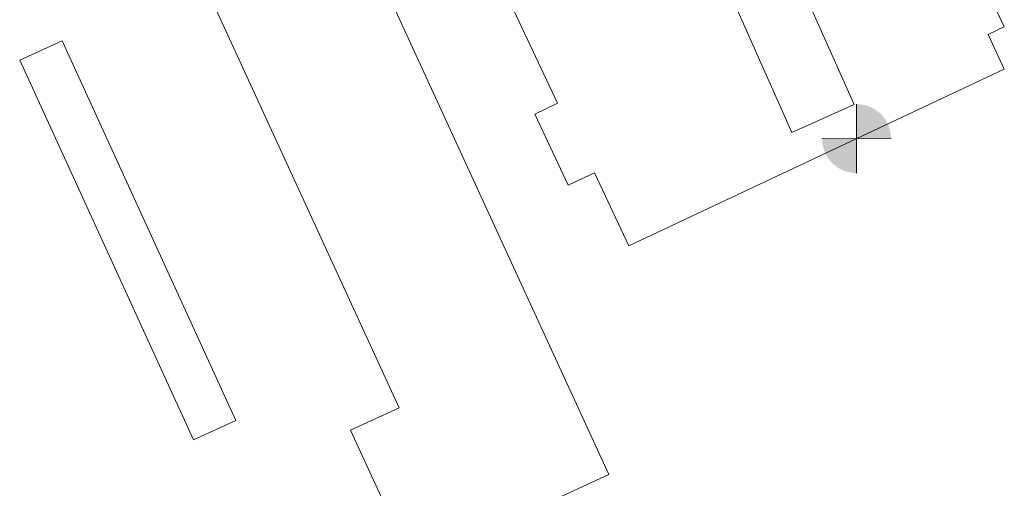
# Model space of a CAD drawing. Units: metres. Extents: x 610896 to 614347, y 4727008 to 4729377.
# Drawn here: x 612210 to 612317, y 4728850 to 4728901 of the extents above; entities that cross this region are included whole.
import ezdxf

# ---------------------------------------------------------------- set-up
doc = ezdxf.new("R2010")
doc.units = ezdxf.units.M
doc.header["$MEASUREMENT"] = 0
for name, color, linetype, lineweight in [('Depósito de residuos Cxs', 6, 'Continuous', 0), ('Edificación Cxs', 1, 'Continuous', 13), ('Edificación ligera Cxs', 1, 'Continuous', 0), ('Punto fluvial boca hidrográfica', 7, 'Continuous', 0), ('Recinto industrial CxS', 135, 'Continuous', 0)]:
    doc.layers.add(name, color=color, linetype=linetype, lineweight=lineweight)

# ---------------------------------------------------------------- blocks, each defined once
blk = doc.blocks.new('5PFBOC')
at = {"layer": 'Recinto industrial CxS', "linetype": 'Continuous', "lineweight": 13, "extrusion": (0, 0, -1)}
for points in [[(0, 0), (-0.374, 0.002), (-0.3730000000000001, 0.022), (-0.37, 0.058), (-0.359, 0.104), (-0.3420000000000001, 0.152), (-0.313, 0.205), (-0.276, 0.253), (-0.248, 0.281), (-0.201, 0.316), (-0.15, 0.3430000000000001), (-0.099, 0.362), (-0.038, 0.3730000000000001), (0.002, 0.375)], [(-0.002, -0.375), (0, 0), (0.374, -0.002), (0.3730000000000001, -0.022), (0.37, -0.058), (0.359, -0.104), (0.3420000000000001, -0.152), (0.313, -0.205), (0.276, -0.253), (0.248, -0.281), (0.201, -0.316), (0.15, -0.3430000000000001), (0.099, -0.362), (0.038, -0.3730000000000001)]]:
    blk.add_hatch(color=142, dxfattribs=at).paths.add_polyline_path(points)
at = {"layer": 'Recinto industrial CxS', "color": 142, "linetype": 'Continuous', "lineweight": 13}
for p, q in [((-0.002, 0.375), (0.001, -0.374)), ((-0.375, -0.001), (0.374, 0.002))]:
    blk.add_line(p, q, dxfattribs=at)
blk = doc.blocks.new('*U31')
at = {"layer": 'Depósito de residuos Cxs', "color": 6, "linetype": 'Continuous', "lineweight": 0}
blk.add_polyline3d([(612306.6481999997, 4728922.971000001, 508.6601999999984), (612317.2315999996, 4728900.4813, 509.4358000000066), (612315.4667999997, 4728899.650900001, 509.1864999999962), (612317.2267000005, 4728895.9111, 509.6867000000057), (612276.5033, 4728876.747099999, 508.937699999995), (612272.7736000001, 4728884.672599999, 509.0203000000038), (612269.9194, 4728883.329500001, 508.6435999999958), (612266.2947000006, 4728891.032000001, 508.4688000000024), (612268.7794000005, 4728892.201300001, 508.7358999999997), (612263.4127000002, 4728903.6054, 508.4084000000003), (612263.5209999997, 4728903.656300001, 508.4190999999992)], close=True, dxfattribs=at)
blk.add_3dface([(612300.9401000004, 4728892.0601, 509.1411999999983), (612291.8901000004, 4728912.380100001, 508.8151000000071), (612285.1401000004, 4728909.370100001, 508.9477999999945), (612294.2001, 4728889.050100001, 509.5022000000026)], dxfattribs=at)

msp = doc.modelspace()

# ---------------------------------------------------------------- linework, layer by layer
at = {"layer": 'Depósito de residuos Cxs', "color": 6, "linetype": 'Continuous', "lineweight": 0}
for points in [[(612306.6481999997, 4728922.971000001, 508.6601999999984), (612317.2315999996, 4728900.4813, 509.4358000000066), (612315.4667999997, 4728899.650900001, 509.1864999999962), (612317.2267000005, 4728895.9111, 509.6867000000057), (612276.5033, 4728876.747099999, 508.937699999995), (612272.7736000001, 4728884.672599999, 509.0203000000038), (612269.9194, 4728883.329500001, 508.6435999999958), (612266.2947000006, 4728891.032000001, 508.4688000000024), (612268.7794000005, 4728892.201300001, 508.7358999999997), (612263.4127000002, 4728903.6054, 508.4084000000003), (612263.5209999997, 4728903.656300001, 508.4190999999992), (612306.6481999997, 4728922.971000001, 508.6601999999984)], [(612300.9401000004, 4728892.0601, 509.1411999999983), (612294.2001, 4728889.050100001, 509.5022000000026), (612285.1401000004, 4728909.370100001, 508.9477999999945), (612291.8901000004, 4728912.380100001, 508.8151000000071), (612300.9401000004, 4728892.0601, 509.1411999999983)]]:
    msp.add_polyline3d(points, dxfattribs=at)
at = {"layer": 'Edificación Cxs', "color": 1, "linetype": 'Continuous', "lineweight": 13, "elevation": 517.5727000000044, "flags": 128}
msp.add_lwpolyline([(612305.4338999996, 4728948.482100001), (612243.1300999997, 4728919.840100001), (612249.323, 4728906.3705), (612274.3300999999, 4728851.9801), (612258.2001, 4728844.5601), (612256.1101000002, 4728849.110099999), (612250.9301000005, 4728846.7301), (612246.3201000001, 4728856.770099999), (612251.5900999998, 4728859.190099999), (612229.0800999999, 4728908.1601), (612224.1001000004, 4728905.880100001), (612217.1601, 4728920.9901), (612238.3000999996, 4728930.710100001), (612240.2500999998, 4728926.470100001), (612303.4101, 4728955.5001), (612306.4301000005, 4728948.940099999)], close=True, dxfattribs=at)
at = {"layer": 'Edificación Cxs', "color": 1, "linetype": 'Continuous', "lineweight": 13}
msp.add_polyline3d([(612249.323, 4728906.3705, 513.6049999999959), (612274.3300999999, 4728851.9801, 511.7200000000012), (612258.2001, 4728844.5601, 512.4891999999963), (612256.1101000002, 4728849.110099999, 516.9330000000045), (612250.9301000005, 4728846.7301, 511.3028999999952), (612246.3201000001, 4728856.770099999, 511.1719000000012), (612251.5900999998, 4728859.190099999, 517.5727000000043), (612229.0800999999, 4728908.1601, 517.2529000000068), (612224.1001000004, 4728905.880100001, 511.340200000006), (612217.1601, 4728920.9901, 510.0360999999976), (612238.3000999996, 4728930.710100001, 511.1258999999991), (612240.2500999998, 4728926.470100001, 514.6820000000008), (612303.4101, 4728955.5001, 509.9646999999969), (612306.4301000005, 4728948.940099999, 510.1128999999929), (612305.4338999996, 4728948.482100001, 510.7431999999972)], dxfattribs=at)
at = {"layer": 'Edificación ligera Cxs', "color": 1, "linetype": 'Continuous', "lineweight": 0}
for points in [[(612300.9401000004, 4728892.0601, 509.1411999999983), (612294.2001, 4728889.050100001, 509.5022000000026), (612285.1401000004, 4728909.370100001, 508.9477999999945), (612291.8901000004, 4728912.380100001, 508.8151000000071), (612300.9401000004, 4728892.0601, 509.1411999999983)], [(612233.8701, 4728857.850099999, 509.1094000000012), (612229.2901, 4728855.7501, 508.885500000004), (612210.4401000004, 4728896.880100001, 509.5007000000041), (612215.0301000001, 4728898.9801, 508.7179999999935), (612233.8701, 4728857.850099999, 509.1094000000012)]]:
    msp.add_polyline3d(points, dxfattribs=at)
for points in [[(612300.9401000004, 4728892.0601, 509.5022000000026), (612294.2001, 4728889.050100001, 509.5022000000026), (612285.1401000004, 4728909.370100001, 509.5022000000026), (612291.8901000004, 4728912.380100001, 509.5022000000026)], [(612233.8701, 4728857.850099999, 509.5007000000041), (612229.2901, 4728855.7501, 509.5007000000041), (612210.4401000004, 4728896.880100001, 509.5007000000041), (612215.0301000001, 4728898.9801, 509.5007000000041)]]:
    msp.add_3dface(points, dxfattribs=at)

# ---------------------------------------------------------------- block references
at = {"layer": 'Depósito de residuos Cxs', "color": 6, "linetype": 'Continuous', "lineweight": 0}
msp.add_blockref('*U31', (0, 0), dxfattribs=at)
at = {"layer": 'Punto fluvial boca hidrográfica', "color": 7, "linetype": 'Continuous', "lineweight": 0, "xscale": 10, "yscale": 10, "zscale": 10}
msp.add_blockref('5PFBOC', (612301.2061999999, 4728888.372, 507.2258000000002), dxfattribs=at)

doc.saveas('drawing.dxf')
